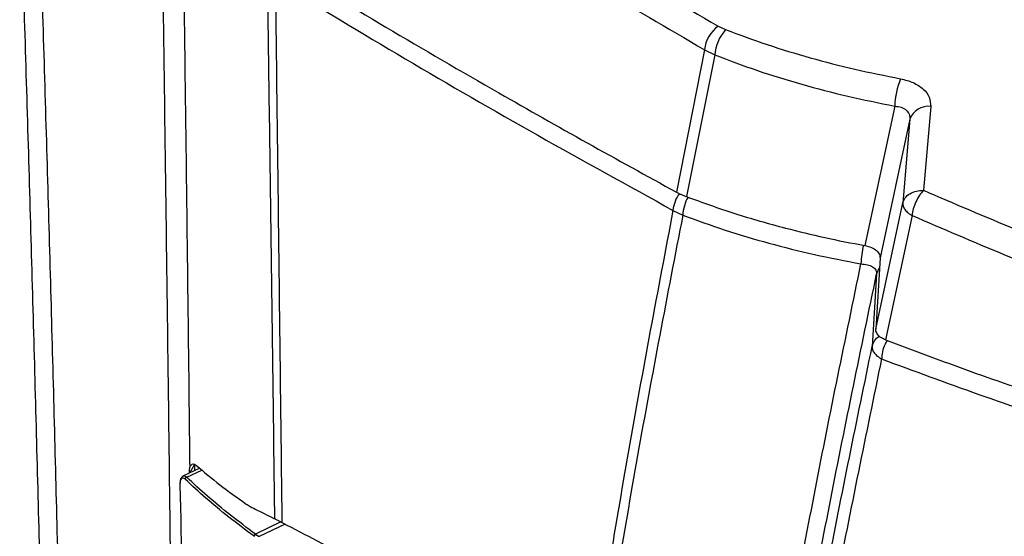
# Model space of a CAD drawing. Units: inches. Extents: x 30 to 291, y -3 to 161.
# Drawn here: x 226 to 237, y 136 to 142 of the extents above; entities that cross this region are included whole.
import ezdxf

# ---------------------------------------------------------------- set-up
doc = ezdxf.new("R2010")
doc.units = ezdxf.units.IN
doc.header["$LTSCALE"] = 0.125
doc.header["$MEASUREMENT"] = 0

# ---------------------------------------------------------------- blocks, each defined once
blk = doc.blocks.new('A$C696C2175')
at = {"color": 7, "linetype": 'Continuous', "lineweight": 25}
for p, q in [((26.011, 64.997), (26.092, 64.958)), ((25.859, 64.737), (25.553, 63.172)), ((25.859, 64.737), (25.973, 64.679)), ((25.973, 64.679), (25.662, 63.123)), ((27.951, 64.117), (27.622, 62.585)), ((28.345, 64.114), (28.266, 63.192)), ((28.117, 63.975), (27.789, 62.45)), ((28.117, 63.975), (28.038, 63.053)), ((25.514, 62.972), (25.622, 62.919)), ((27.742, 61.667), (28.038, 63.053)), ((28.14, 62.916), (27.849, 61.549)), ((27.789, 62.45), (27.742, 61.667)), ((27.751, 62.273), (27.702, 61.477)), ((20.257, 60.178), (20.202, 60.084)), ((20.257, 60.178), (20.258, 60.112)), ((20.13, 60.05), (20.123, 60.044)), ((20.131, 60.047), (20.128, 60.046)), ((20.315, 60.139), (20.13, 60.05)), ((20.172, 60.039), (20.339, 60.119)), ((21.206, 59.548), (20.928, 59.414)), ((21.252, 59.524), (20.97, 59.388)), ((21.133, 59.586), (21.13, 59.587)), ((21.178, 59.563), (21.177, 59.563)), ((20.914, 59.39), (20.912, 59.392)), ((20.931, 59.412), (20.928, 59.414)), ((20.931, 59.412), (20.97, 59.388))]:
    blk.add_line(p, q, dxfattribs=at)
for centre, radius, start, end in [((26.248, 64.684), 0.393, 127.0966, 172.1459), ((26.45, 64.641), 0.478, 138.4887, 175.5193), ((28.79, 64.094), 0.84, 157.2825, 178.4311), ((28.319, 63.9), 0.216, 83.1841, 159.8369), ((25.894, 62.933), 0.382, 143.9563, 173.9951), ((26.099, 62.887), 0.479, 151.1388, 176.155), ((28.439, 62.368), 0.86, 165.1166, 178.9665), ((27.916, 62.236), 0.169, 142.2224, 167.4403), ((20.178, 60.017), 0.0226, 103.622, 179.0212), ((20.101, 59.957), 0.00509, 186.7223, 227.4168), ((20.937, 59.391), 0.0247, 109.3287, 178.0509), ((20.939, 59.389), 0.0247, 109.3391, 178.0361)]:
    blk.add_arc(centre, radius, start, end, dxfattribs=at)
for points, knots in [([(21.27, 67.734), (21.657, 67.513), (22.43, 67.072), (23.61, 66.392), (24.802, 65.702), (25.608, 65.232), (26.011, 64.997)], [0, 0, 0, 0, 0.249814, 0.499983, 0.750165, 1, 1, 1, 1]), ([(21.12, 67.473), (21.506, 67.253), (22.28, 66.812), (23.459, 66.133), (24.65, 65.443), (25.456, 64.973), (25.859, 64.737)], [0, 0, 0, 0, 0.249991, 0.499983, 0.749991, 1, 1, 1, 1]), ([(18.79, 20.209), (18.803, 20.995), (18.829, 22.566), (18.859, 24.963), (18.882, 27.39), (18.897, 29.849), (18.904, 32.324), (18.904, 34.814), (18.897, 37.318), (18.883, 39.85), (18.861, 42.425), (18.832, 45.042), (18.795, 47.702), (18.751, 50.388), (18.699, 53.1), (18.641, 55.82), (18.575, 58.547), (18.503, 61.279), (18.425, 64.03), (18.366, 65.881), (18.337, 66.806)], [0, 0, 0, 0, 0.056009, 0.112018, 0.16803, 0.22404, 0.280053, 0.335064, 0.390075, 0.445091, 0.500098, 0.556087, 0.612071, 0.668065, 0.724075, 0.780082, 0.835089, 0.890073, 0.945039, 1, 1, 1, 1]), ([(18.977, 20.143), (18.99, 20.929), (19.015, 22.501), (19.044, 24.9), (19.066, 27.329), (19.08, 29.79), (19.087, 32.267), (19.088, 34.758), (19.081, 37.264), (19.068, 39.797), (19.047, 42.373), (19.02, 44.991), (18.985, 47.652), (18.944, 50.339), (18.894, 53.052), (18.838, 55.773), (18.775, 58.501), (18.705, 61.235), (18.628, 63.988), (18.57, 65.84), (18.542, 66.766)], [0, 0, 0, 0, 0.0560085, 0.1120165, 0.1680279, 0.2240369, 0.2800478, 0.3350579, 0.3900678, 0.4450823, 0.5000886, 0.5560769, 0.6120609, 0.668055, 0.7240654, 0.7800736, 0.8350826, 0.8900686, 0.9450369, 1, 1, 1, 1]), ([(20.094, 20.122), (20.101, 20.907), (20.115, 22.479), (20.132, 24.879), (20.146, 27.309), (20.156, 29.77), (20.162, 32.248), (20.164, 34.741), (20.162, 37.248), (20.155, 39.785), (20.144, 42.364), (20.13, 44.986), (20.111, 47.652), (20.089, 50.344), (20.063, 53.062), (20.034, 55.789), (20.003, 58.523), (19.969, 61.263), (19.933, 64.023), (19.907, 65.88), (19.894, 66.809)], [0, 0, 0, 0, 0.056013, 0.112026, 0.168041, 0.224042, 0.28003, 0.335019, 0.390023, 0.44504, 0.500049, 0.55604, 0.612027, 0.668025, 0.72404, 0.780052, 0.835066, 0.890057, 0.945031, 1, 1, 1, 1]), ([(20.209, 60.15), (20.205, 60.483), (20.191, 61.731), (20.164, 63.903), (20.14, 65.758), (20.128, 66.686)], [0.8699691, 0.8699691, 0.8699691, 0.8699691, 0.8900491, 0.9450267, 1, 1, 1, 1]), ([(21.142, 65.719), (21.547, 65.473), (22.357, 64.982), (23.504, 64.316), (24.569, 63.712), (25.225, 63.352), (25.553, 63.172)], [0, 0, 0, 0, 0.282349, 0.564697, 0.782331, 1, 1, 1, 1]), ([(21.14, 59.582), (21.139, 59.612), (21.139, 59.643), (21.139, 59.673), (21.127, 60.647), (21.103, 62.595), (21.074, 64.567), (21.06, 65.553)], [-0.015536, -0.015536, -0.015536, -0.015536, 0, 0, 0, 0.500003, 1, 1, 1, 1]), ([(21.145, 65.495), (21.158, 64.511), (21.182, 62.544), (21.205, 60.599), (21.217, 59.626), (21.217, 59.598), (21.217, 59.57), (21.218, 59.542)], [0, 0, 0, 0, 0.500001, 1, 1, 1, 1.014344, 1.014344, 1.014344, 1.014344]), ([(21.145, 65.495), (21.619, 65.208), (22.567, 64.634), (24.024, 63.793), (25.017, 63.246), (25.514, 62.972)], [0, 0, 0, 0, 0.333325, 0.666664, 1, 1, 1, 1]), ([(26.092, 64.958), (26.242, 64.902), (26.544, 64.79), (27.02, 64.646), (27.509, 64.519), (27.847, 64.452), (28.015, 64.418)], [0, 0, 0, 0, 0.2499481, 0.4999403, 0.7499588, 1, 1, 1, 1]), ([(25.973, 64.679), (26.128, 64.621), (26.438, 64.504), (26.927, 64.355), (27.431, 64.222), (27.777, 64.152), (27.951, 64.117)], [0, 0, 0, 0, 0.249916, 0.499932, 0.749976, 1, 1, 1, 1]), ([(28.015, 64.418), (28.063, 64.406), (28.159, 64.381), (28.268, 64.308), (28.339, 64.216), (28.343, 64.148), (28.345, 64.114)], [0, 0, 0, 0, 0.25028, 0.500249, 0.75013, 1, 1, 1, 1]), ([(27.951, 64.117), (27.975, 64.114), (28.024, 64.108), (28.079, 64.076), (28.115, 64.03), (28.116, 63.993), (28.117, 63.975)], [0, 0, 0, 0, 0.254379, 0.503795, 0.751101, 1, 1, 1, 1]), ([(25.553, 63.172), (25.562, 63.168), (25.58, 63.158), (25.616, 63.141), (25.644, 63.13), (25.662, 63.123)], [0, 0, 0, 0, 0.261912, 0.523826, 1, 1, 1, 1]), ([(28.038, 63.053), (28.045, 63.072), (28.059, 63.111), (28.114, 63.158), (28.186, 63.188), (28.24, 63.191), (28.266, 63.192)], [0, 0, 0, 0, 0.242309, 0.499996, 0.757683, 1, 1, 1, 1]), ([(28.266, 63.192), (28.252, 63.175), (28.221, 63.14), (28.181, 63.067), (28.151, 62.988), (28.143, 62.94), (28.14, 62.916)], [0, 0, 0, 0, 0.242213, 0.499991, 0.75268, 1, 1, 1, 1]), ([(28.266, 63.192), (28.602, 63.048), (29.272, 62.76), (30.309, 62.349), (31.367, 61.952), (32.089, 61.701), (32.451, 61.576)], [0, 0, 0, 0, 0.249768, 0.500002, 0.749505, 1, 1, 1, 1]), ([(25.662, 63.123), (25.838, 63.059), (26.189, 62.932), (26.701, 62.787), (27.179, 62.67), (27.474, 62.613), (27.622, 62.585)], [0, 0, 0, 0, 0.285524, 0.571048, 0.785147, 1, 1, 1, 1]), ([(25.514, 62.972), (25.347, 62.092), (25.014, 60.332), (24.727, 58.566), (24.583, 57.683), (24.579, 57.656), (24.574, 57.63), (24.57, 57.604)], [0, 0, 0, 0, 0.500001, 1, 1, 1, 1.014884, 1.014884, 1.014884, 1.014884]), ([(28.038, 63.053), (28.039, 63.041), (28.04, 63.017), (28.06, 62.98), (28.09, 62.949), (28.118, 62.928), (28.134, 62.919), (28.14, 62.916)], [0, 0, 0, 0, 0.245821, 0.499781, 0.753741, 0.912537, 1, 1, 1, 1]), ([(25.622, 62.919), (25.452, 62.039), (25.112, 60.281), (24.824, 58.512), (24.68, 57.628), (24.675, 57.6), (24.671, 57.571), (24.666, 57.542)], [0, 0, 0, 0, 0.499998, 1, 1, 1, 1.016345, 1.016345, 1.016345, 1.016345]), ([(25.622, 62.919), (25.775, 62.863), (26.082, 62.751), (26.566, 62.609), (27.064, 62.483), (27.408, 62.417), (27.579, 62.384)], [0, 0, 0, 0, 0.249911, 0.499929, 0.749974, 1, 1, 1, 1]), ([(28.14, 62.916), (28.477, 62.771), (29.151, 62.481), (30.195, 62.067), (31.258, 61.667), (31.984, 61.416), (32.347, 61.291)], [0, 0, 0, 0, 0.250019, 0.500042, 0.750008, 1, 1, 1, 1]), ([(27.622, 62.585), (27.647, 62.579), (27.697, 62.566), (27.753, 62.531), (27.786, 62.491), (27.788, 62.463), (27.789, 62.45)], [0, 0, 0, 0, 0.263459, 0.52702, 0.787945, 1, 1, 1, 1]), ([(25.977, 16.777), (25.864, 17.632), (25.637, 19.342), (25.36, 21.911), (25.129, 24.48), (24.949, 27.05), (24.819, 29.604), (24.738, 32.143), (24.706, 34.665), (24.722, 37.186), (24.786, 39.719), (24.899, 42.264), (25.063, 44.821), (25.277, 47.373), (25.541, 49.92), (25.854, 52.448), (26.213, 54.954), (26.618, 57.438), (27.069, 59.916), (27.409, 61.561), (27.579, 62.384)], [0, 0, 0, 0, 0.056007, 0.112013, 0.16802, 0.224013, 0.279992, 0.334973, 0.389969, 0.444977, 0.499978, 0.555962, 0.611942, 0.667934, 0.723944, 0.779952, 0.834965, 0.889976, 0.94499, 1, 1, 1, 1]), ([(27.579, 62.384), (27.604, 62.382), (27.652, 62.377), (27.709, 62.353), (27.746, 62.318), (27.75, 62.288), (27.751, 62.273)], [0, 0, 0, 0, 0.255528, 0.506894, 0.754572, 1, 1, 1, 1]), ([(24.95, 29.656), (24.921, 30.446), (24.863, 32.077), (24.834, 34.549), (24.851, 37.072), (24.917, 39.606), (25.034, 42.152), (25.203, 44.709), (25.422, 47.261), (25.691, 49.809), (26.009, 52.336), (26.373, 54.842), (26.783, 57.326), (27.238, 59.804), (27.58, 61.45), (27.751, 62.273)], [0, 0, 0, 0, 0.071962, 0.148712, 0.225481, 0.302238, 0.380365, 0.458487, 0.536624, 0.614784, 0.692941, 0.769708, 0.846471, 0.923239, 1, 1, 1, 1]), ([(27.849, 61.549), (27.833, 61.556), (27.796, 61.572), (27.757, 61.609), (27.742, 61.644), (27.742, 61.663), (27.742, 61.667)], [0, 0, 0, 0, 0.247571, 0.579926, 0.911788, 1, 1, 1, 1]), ([(27.702, 61.477), (27.71, 61.498), (27.725, 61.539), (27.758, 61.578), (27.783, 61.59), (27.783, 61.59)], [0, 0, 0, 0, 0.479352, 0.98918, 1, 1, 1, 1]), ([(27.849, 61.549), (28.16, 61.432), (28.782, 61.198), (29.628, 60.909), (30.372, 60.668), (31.011, 60.472), (31.657, 60.284), (32.094, 60.164), (32.312, 60.105)], [0, 0, 0, 0, 0.217249, 0.43473, 0.575888, 0.717109, 0.858522, 1, 1, 1, 1]), ([(24.976, 29.029), (24.947, 29.822), (24.887, 31.456), (24.857, 33.928), (24.871, 36.445), (24.934, 38.972), (25.047, 41.509), (25.211, 44.055), (25.424, 46.594), (25.687, 49.127), (25.997, 51.636), (26.353, 54.123), (26.755, 56.585), (27.199, 59.038), (27.535, 60.664), (27.702, 61.477)], [0, 0, 0, 0, 0.072286, 0.149022, 0.225765, 0.302496, 0.380597, 0.458693, 0.536802, 0.614934, 0.693063, 0.769801, 0.846534, 0.92327, 1, 1, 1, 1]), ([(27.702, 61.477), (27.703, 61.466), (27.704, 61.441), (27.725, 61.404), (27.755, 61.373), (27.783, 61.353), (27.799, 61.344), (27.805, 61.34)], [0, 0, 0, 0, 0.245816, 0.499778, 0.753738, 0.910596, 1, 1, 1, 1]), ([(27.866, 61.542), (27.859, 61.529), (27.837, 61.491), (27.813, 61.417), (27.807, 61.365), (27.805, 61.34)], [0, 0, 0, 0, 0.212915, 0.620333, 1, 1, 1, 1]), ([(27.805, 61.34), (27.635, 60.513), (27.294, 58.858), (26.843, 56.363), (26.436, 53.859), (26.077, 51.345), (25.769, 48.838), (25.511, 46.339), (25.303, 43.847), (25.142, 41.35), (25.029, 38.831), (24.965, 36.29), (24.951, 33.73), (24.987, 31.165), (25.074, 28.597), (25.21, 26.041), (25.394, 23.498), (25.626, 20.969), (25.902, 18.44), (26.126, 16.753), (26.238, 15.91)], [0, 0, 0, 0, 0.0559977, 0.1119992, 0.1679987, 0.2240023, 0.2800032, 0.3350063, 0.3899934, 0.444972, 0.4999554, 0.5559569, 0.6119668, 0.6679721, 0.7239781, 0.7799838, 0.8349881, 0.8899942, 0.944997, 1, 1, 1, 1]), ([(27.805, 61.34), (28.159, 61.209), (28.867, 60.945), (29.961, 60.581), (31.074, 60.238), (31.834, 60.031), (32.214, 59.927)], [0, 0, 0, 0, 0.250022, 0.500042, 0.750033, 1, 1, 1, 1]), ([(20.201, 60.082), (20.201, 60.099), (20.202, 60.133), (20.214, 60.167), (20.233, 60.186), (20.255, 60.186), (20.272, 60.174), (20.279, 60.169)], [0, 0, 0, 0, 0.201044, 0.401864, 0.606972, 0.825046, 1, 1, 1, 1]), ([(20.279, 60.169), (20.362, 60.098), (20.527, 59.956), (20.727, 59.815), (20.827, 59.745)], [0, 0, 0, 0, 0.4986544, 1, 1, 1, 1]), ([(20.121, 60.043), (20.12, 60.042), (20.113, 60.037), (20.105, 60.02), (20.097, 59.993), (20.097, 59.969), (20.096, 59.956)], [0, 0, 0, 0, 0.0821122, 0.3577222, 0.6640841, 1, 1, 1, 1]), ([(20.172, 60.039), (20.163, 60.045), (20.147, 60.056), (20.136, 60.05), (20.131, 60.047)], [0, 0, 0, 0, 0.625603, 1, 1, 1, 1]), ([(20.928, 59.414), (20.835, 59.484), (20.648, 59.624), (20.396, 59.832), (20.247, 59.97), (20.172, 60.039)], [0, 0, 0, 0, 0.33334, 0.666671, 1, 1, 1, 1]), ([(20.155, 60.017), (20.147, 60.023), (20.132, 60.034), (20.116, 60.027), (20.107, 60.013), (20.101, 59.997), (20.098, 59.977), (20.098, 59.961), (20.098, 59.953)], [0, 0, 0, 0, 0.2497585, 0.4991382, 0.6238437, 0.7493143, 0.8739337, 1, 1, 1, 1]), ([(20.098, 59.953), (20.113, 59.294), (20.143, 57.975), (20.196, 56.654), (20.222, 55.994)], [0, 0, 0, 0, 0.5, 1, 1, 1, 1]), ([(20.912, 59.392), (20.818, 59.462), (20.631, 59.602), (20.379, 59.81), (20.23, 59.948), (20.155, 60.017)], [0, 0, 0, 0, 0.333332, 0.666663, 1, 1, 1, 1]), ([(20.827, 59.745), (20.834, 59.741), (20.847, 59.732), (20.873, 59.716), (20.895, 59.705), (20.908, 59.698)], [0, 0, 0, 0, 0.265336, 0.530673, 1, 1, 1, 1]), ([(20.908, 59.698), (20.95, 59.677), (21.023, 59.641), (21.097, 59.603), (21.13, 59.587)], [0, 0, 0, 0, 0.559998, 1, 1, 1, 1]), ([(21.177, 59.563), (21.169, 59.567), (21.154, 59.575), (21.139, 59.582), (21.133, 59.586)], [0, 0, 0, 0, 0.559999, 1, 1, 1, 1]), ([(21.178, 59.563), (21.43, 59.432), (21.896, 59.192), (22.584, 58.811), (23.237, 58.432), (23.896, 58.034), (24.339, 57.751), (24.56, 57.61)], [0, 0, 0, 0, 0.228324, 0.42076, 0.613389, 0.806597, 1, 1, 1, 1])]:
    blk.add_open_spline(points, degree=3, knots=knots, dxfattribs=at)

msp = doc.modelspace()

# ---------------------------------------------------------------- block references
msp.add_blockref('A$C696C2175', (207.388, 76.814))

doc.saveas('drawing.dxf')
